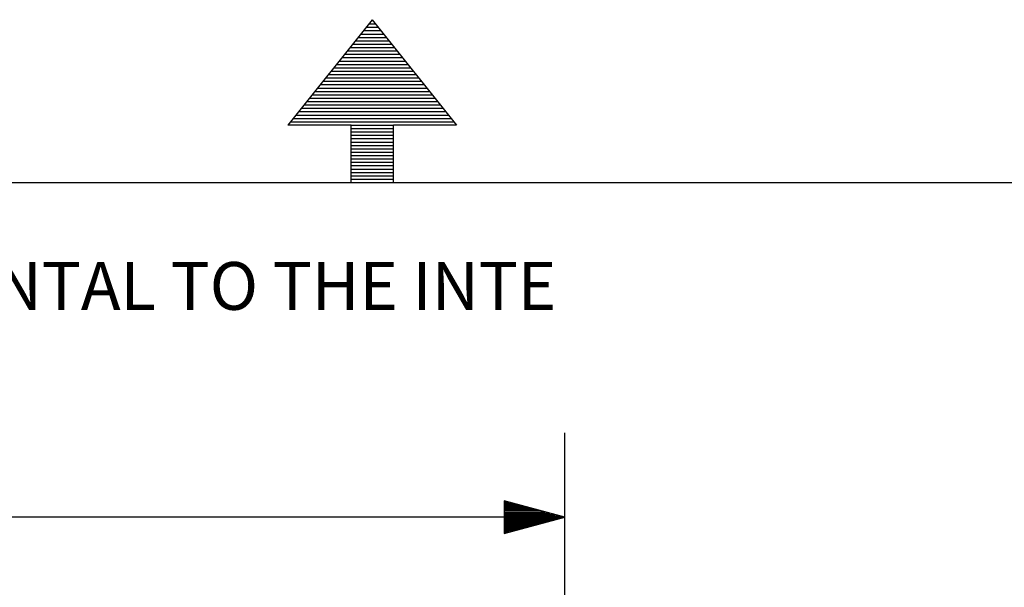
# Paper-space layout 'Layout1' of a CAD drawing. Extents: x 0 to 11, y 0 to 8.5.
# Drawn here: x 5 to 6.5, y 7.6 to 8.4 of the extents above; entities that cross this region are included whole.
import ezdxf

# ---------------------------------------------------------------- set-up
doc = ezdxf.new("R2010")
doc.units = 0
doc.header["$MEASUREMENT"] = 0
doc.layers.add('1', color=7, linetype='Continuous')
doc.styles.add('blockfont', font='simplex.shx')

psp = doc.layouts.get("Layout1")

# ---------------------------------------------------------------- linework, layer by layer
at = {"layer": '1', "color": 3, "linetype": 'Continuous'}
for p, q in [((5.525827, 8.44511), (5.400827, 8.28886)), ((5.525827, 8.44511), (5.650827, 8.28886)), ((5.516828, 8.43386), (5.534828, 8.43386)), ((5.520827, 8.43886), (5.530828, 8.43886)), ((5.524827, 8.44386), (5.526827, 8.44386)), ((5.504827, 8.41886), (5.546827, 8.41886)), ((5.508828, 8.42386), (5.542828, 8.42386)), ((5.512827, 8.42886), (5.538827, 8.42886)), ((5.492827, 8.40386), (5.558827, 8.40386)), ((5.496828, 8.40886), (5.554828, 8.40886)), ((5.500827, 8.41386), (5.550828, 8.41386)), ((5.480827, 8.38886), (5.570827, 8.38886)), ((5.484828, 8.39386), (5.566827, 8.39386)), ((5.488828, 8.39886), (5.562828, 8.39886)), ((5.468828, 8.37386), (5.582828, 8.37386)), ((5.472827, 8.37886), (5.578827, 8.37886)), ((5.476828, 8.38386), (5.574828, 8.38386)), ((5.456828, 8.35886), (5.594828, 8.35886)), ((5.460827, 8.36386), (5.590827, 8.36386)), ((5.464828, 8.36886), (5.586827, 8.36886)), ((5.444828, 8.34386), (5.606828, 8.34386)), ((5.448827, 8.34886), (5.602828, 8.34886)), ((5.452827, 8.35386), (5.598827, 8.35386)), ((5.432827, 8.32886), (5.618827, 8.32886)), ((5.436828, 8.33386), (5.614828, 8.33386)), ((5.440827, 8.33886), (5.610827, 8.33886)), ((5.420827, 8.31386), (5.630827, 8.31386)), ((5.424828, 8.31886), (5.626828, 8.31886)), ((5.428827, 8.32386), (5.622828, 8.32386)), ((5.408827, 8.29886), (5.642828, 8.29886)), ((5.412827, 8.30386), (5.638827, 8.30386)), ((5.416828, 8.30886), (5.634828, 8.30886)), ((5.494577, 8.28886), (5.400827, 8.28886)), ((5.404828, 8.29386), (5.646828, 8.29386)), ((5.494577, 8.20386), (5.494577, 8.28886)), ((5.494577, 8.28886), (5.557077, 8.28886)), ((5.494577, 8.28386), (5.557077, 8.28386)), ((5.650827, 8.28886), (5.557077, 8.28886)), ((5.557077, 8.20386), (5.557077, 8.28886)), ((5.494577, 8.27886), (5.557077, 8.27886)), ((5.494577, 8.27386), (5.557077, 8.27386)), ((5.494577, 8.26886), (5.557077, 8.26886)), ((5.494577, 8.26386), (5.557077, 8.26386)), ((5.494577, 8.25886), (5.557077, 8.25886)), ((5.494577, 8.25386), (5.557077, 8.25386)), ((5.494577, 8.24886), (5.557077, 8.24886)), ((5.494577, 8.24386), (5.557077, 8.24386)), ((5.494577, 8.23886), (5.557077, 8.23886)), ((5.494577, 8.23386), (5.557077, 8.23386)), ((5.494577, 8.22886), (5.557077, 8.22886)), ((5.494577, 8.22386), (5.557077, 8.22386)), ((5.494577, 8.21886), (5.557077, 8.21886)), ((5.494577, 8.21386), (5.557077, 8.21386)), ((5.494577, 8.20886), (5.557077, 8.20886)), ((5.494577, 8.20386), (5.557077, 8.20386)), ((5.494577, 8.20386), (5.557077, 8.20386))]:
    psp.add_line(p, q, dxfattribs=at)
at = {"layer": '1', "color": 7, "linetype": 'Continuous'}
psp.add_line((0.301655, 8.20386), (10.75, 8.20386), dxfattribs=at)
at = {"layer": '1', "color": 4, "linetype": 'Continuous'}
for p, q in [((5.81122, 7.290766), (5.81122, 7.833158)), ((5.81122, 7.708158), (5.72122, 7.732274)), ((5.72122, 7.732274), (5.72122, 7.684042)), ((5.72122, 7.732158), (5.721651, 7.732158)), ((5.72122, 7.732158), (5.721651, 7.732158)), ((5.72122, 7.730158), (5.729115, 7.730158)), ((5.72122, 7.728158), (5.736579, 7.728158)), ((5.72122, 7.726158), (5.744043, 7.726158)), ((5.72122, 7.724158), (5.751507, 7.724158)), ((5.72122, 7.722158), (5.758972, 7.722158)), ((5.72122, 7.720158), (5.766436, 7.720158)), ((5.72122, 7.718158), (5.7739, 7.718158)), ((5.72122, 7.716158), (5.781364, 7.716158)), ((5.81122, 7.708158), (3.739377, 7.708158)), ((5.72122, 7.714158), (5.788828, 7.714158)), ((5.72122, 7.712158), (5.796292, 7.712158)), ((5.72122, 7.710158), (5.803756, 7.710158)), ((5.72122, 7.684042), (5.81122, 7.708158)), ((5.72122, 7.708158), (5.81122, 7.708158)), ((5.72122, 7.708158), (5.81122, 7.708158)), ((5.72122, 7.706158), (5.803756, 7.706158)), ((5.72122, 7.704158), (5.796292, 7.704158)), ((5.72122, 7.702158), (5.788828, 7.702158)), ((5.72122, 7.700158), (5.781364, 7.700158)), ((5.72122, 7.698158), (5.7739, 7.698158)), ((5.72122, 7.696158), (5.766436, 7.696158)), ((5.72122, 7.694158), (5.758972, 7.694158)), ((5.72122, 7.692158), (5.751507, 7.692158)), ((5.72122, 7.690158), (5.744043, 7.690158)), ((5.72122, 7.688158), (5.736579, 7.688158)), ((5.72122, 7.686158), (5.729115, 7.686158)), ((5.72122, 7.684158), (5.721651, 7.684158)), ((5.72122, 7.684158), (5.721651, 7.684158))]:
    psp.add_line(p, q, dxfattribs=at)

# ---------------------------------------------------------------- texts
at = {"layer": '1', "color": 3, "linetype": 'Continuous', "insert": (0.689637, 8.015177), "char_height": 0.070866, "attachment_point": 7, "line_spacing_factor": 0.903614, "style": 'blockfont'}
psp.add_mtext('\\W01.000;\\Fsimplex.shx;THIS COPY IS PROVIDED ON A RESTRICTED BASIS AND IS NOT TO BE USED IN ANY WAY DETRIMENTAL TO THE INTE', dxfattribs=at)

doc.saveas('drawing.dxf')
